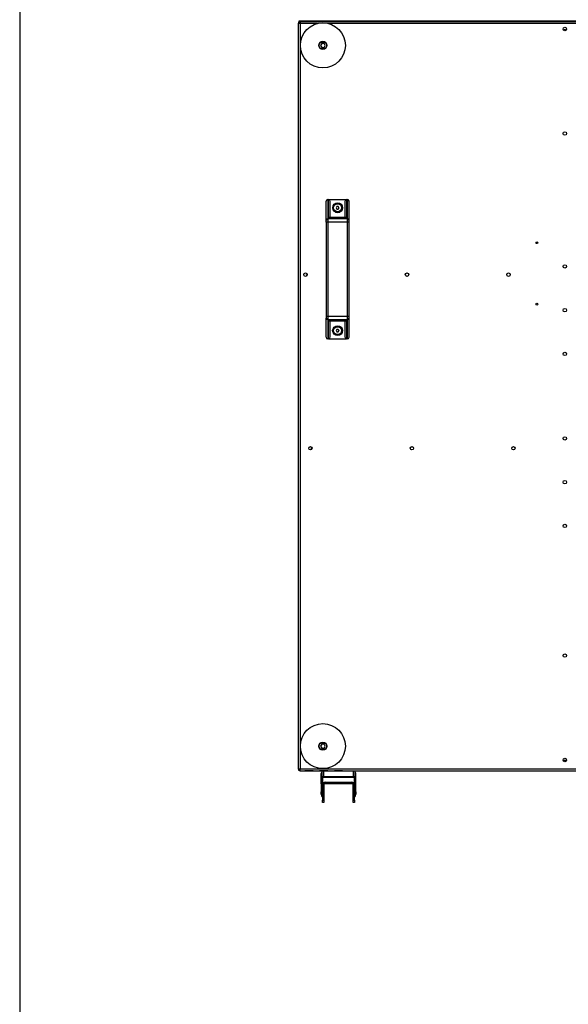
# Model space of a CAD drawing. Extents: x 5 to 299, y -3 to 205.
# Drawn here: x 5 to 39, y 100 to 160 of the extents above; entities that cross this region are included whole.
import ezdxf

# ---------------------------------------------------------------- set-up
doc = ezdxf.new("R2010")
doc.units = 0
doc.layers.get('0').update_dxf_attribs({"linetype": 'CONTINUOUS'})
doc.styles.add('SLDTEXTSTYLE0', font='TXT', dxfattribs={"width": 0.605})
doc.dimstyles.new('SLDDIMSTYLE1', dxfattribs={"dimtxt": 3.5, "dimasz": 4, "dimexe": 0, "dimexo": 0.0625, "dimgap": 0.875, "dimtad": 1, "dimdec": 0, "dimlfac": 20, "dimrnd": 1e-09, "dimzin": 12, "dimtxsty": 'SLDTEXTSTYLE0', "dimsah": 1, "dimcen": 0.09, "dimazin": 3, "dimtfac": 1, "dimtofl": 0, "dimtmove": 0, "dimatfit": 3, "dimtolj": 1, "dimtzin": 12})

# ---------------------------------------------------------------- blocks, each defined once
blk = doc.blocks.new('_D_9')
at = {"color": 7, "linetype": 'CONTINUOUS'}
for p, q in [((22.018, 160.874), (22.018, 177.695)), ((72.797, 160.864), (72.797, 177.695)), ((22.018, 176.695), (72.797, 176.695))]:
    blk.add_line(p, q, dxfattribs=at)
for points in [[(22.018, 176.695), (26.018, 176.195), (26.018, 177.195)], [(72.797, 176.695), (68.797, 177.195), (68.797, 176.195)]]:
    blk.add_solid(points, dxfattribs=at)
at = {"color": 7, "linetype": 'CONTINUOUS', "insert": (42.06, 181.207), "char_height": 3.5, "attachment_point": 1, "style": 'SLDTEXTSTYLE0'}
blk.add_mtext('1016', dxfattribs=at)

msp = doc.modelspace()

# ---------------------------------------------------------------- linework, layer by layer
at = {"color": 7, "linetype": 'CONTINUOUS'}
for p, q in [((5, 195), (5, 5)), ((22.072, 159.979), (22.072, 160.029)), ((22.072, 160.029), (22.222, 160.029)), ((22.085, 159.979), (22.072, 159.979)), ((22.133, 159.989), (22.133, 159.939)), ((22.14, 159.989), (22.133, 159.989)), ((22.14, 159.989), (72.671, 159.989)), ((22.222, 160.029), (23.062, 160.029)), ((23.062, 160.029), (45.447, 160.029)), ((23.062, 160.009), (23.062, 160.029)), ((23.062, 159.989), (23.062, 160.009)), ((22.133, 159.874), (22.018, 159.874)), ((22.018, 159.874), (22.018, 114.377)), ((22.133, 159.874), (22.133, 114.377)), ((23.446, 158.664), (23.373, 158.539)), ((23.373, 158.539), (23.446, 158.414)), ((23.59, 158.664), (23.446, 158.664)), ((23.446, 158.414), (23.59, 158.414)), ((23.662, 158.539), (23.59, 158.664)), ((23.59, 158.414), (23.662, 158.539)), ((23.818, 149.125), (23.818, 147.949)), ((23.818, 149.125), (23.868, 149.125)), ((23.868, 148.025), (23.868, 149.125)), ((23.868, 149.125), (24.968, 149.125)), ((24.968, 149.125), (25.018, 149.125)), ((24.968, 149.125), (24.968, 148.025)), ((25.018, 147.949), (25.018, 149.125)), ((23.718, 147.865), (23.718, 149.025)), ((23.968, 148.025), (23.968, 149.007)), ((24.374, 148.7), (24.331, 148.625)), ((24.331, 148.625), (24.374, 148.55)), ((24.461, 148.7), (24.374, 148.7)), ((24.374, 148.55), (24.461, 148.55)), ((24.504, 148.625), (24.461, 148.7)), ((24.461, 148.55), (24.504, 148.625)), ((24.868, 149.007), (24.868, 148.025)), ((25.118, 147.865), (25.118, 149.025)), ((23.818, 147.949), (23.818, 147.739)), ((25.018, 147.949), (23.818, 147.949)), ((24.968, 148.025), (23.868, 148.025)), ((25.018, 147.739), (25.018, 147.949)), ((23.818, 147.739), (23.718, 147.739)), ((23.718, 147.739), (23.718, 142.012)), ((23.818, 147.739), (23.818, 142.012)), ((25.018, 147.739), (23.818, 147.739)), ((25.118, 147.739), (25.018, 147.739)), ((25.018, 142.012), (25.018, 147.739)), ((25.118, 142.012), (25.118, 147.739)), ((23.718, 142.012), (23.818, 142.012)), ((23.718, 140.725), (23.718, 141.886)), ((23.818, 142.012), (23.818, 141.802)), ((23.818, 142.012), (25.018, 142.012)), ((25.018, 141.802), (25.018, 142.012)), ((25.018, 142.012), (25.118, 142.012)), ((25.118, 140.725), (25.118, 141.886)), ((23.818, 141.802), (25.018, 141.802)), ((23.818, 141.802), (23.818, 140.625)), ((23.868, 141.725), (24.968, 141.725)), ((23.868, 140.625), (23.868, 141.725)), ((23.968, 140.744), (23.968, 141.725)), ((24.868, 141.725), (24.868, 140.744)), ((24.968, 141.725), (24.968, 140.625)), ((25.018, 140.625), (25.018, 141.802)), ((24.374, 141.2), (24.331, 141.125)), ((24.331, 141.125), (24.374, 141.05)), ((24.461, 141.2), (24.374, 141.2)), ((24.374, 141.05), (24.461, 141.05)), ((24.504, 141.125), (24.461, 141.2)), ((24.461, 141.05), (24.504, 141.125)), ((23.868, 140.625), (23.818, 140.625)), ((23.868, 140.625), (24.968, 140.625)), ((25.018, 140.625), (24.968, 140.625)), ((23.446, 115.887), (23.373, 115.762)), ((23.373, 115.762), (23.446, 115.637)), ((23.59, 115.887), (23.446, 115.887)), ((23.446, 115.637), (23.59, 115.637)), ((23.662, 115.762), (23.59, 115.887)), ((23.59, 115.637), (23.662, 115.762)), ((22.018, 114.377), (22.133, 114.377)), ((22.072, 114.262), (22.072, 114.282)), ((22.133, 114.262), (22.072, 114.262)), ((22.106, 114.318), (22.137, 114.312)), ((22.137, 114.367), (22.107, 114.377)), ((22.134, 114.373), (22.132, 114.377)), ((22.133, 114.377), (72.678, 114.377)), ((22.133, 114.262), (22.133, 114.312)), ((22.133, 114.262), (22.14, 114.262)), ((22.14, 114.262), (72.671, 114.262)), ((22.418, 114.257), (22.421, 114.262)), ((22.418, 114.257), (22.418, 114.257)), ((22.668, 114.257), (22.418, 114.257)), ((22.668, 114.257), (22.418, 114.257)), ((22.668, 114.262), (22.668, 114.257)), ((22.918, 114.257), (22.668, 114.257)), ((22.918, 114.257), (22.668, 114.257)), ((22.668, 114.257), (22.668, 114.257)), ((22.915, 114.262), (22.918, 114.257)), ((22.918, 114.257), (22.918, 114.257)), ((23.318, 114.257), (23.321, 114.262)), ((23.568, 114.257), (23.318, 114.257)), ((23.318, 114.257), (23.318, 114.257)), ((23.568, 114.257), (23.318, 114.257)), ((23.457, 114.208), (23.457, 113.808)), ((23.568, 114.262), (23.568, 114.257)), ((23.818, 114.257), (23.568, 114.257)), ((23.568, 114.257), (23.568, 114.257)), ((23.818, 114.257), (23.568, 114.257)), ((23.815, 114.262), (23.818, 114.257)), ((23.818, 114.257), (23.818, 114.257)), ((24.218, 114.257), (24.221, 114.262)), ((24.468, 114.257), (24.218, 114.257)), ((24.218, 114.257), (24.218, 114.257)), ((24.468, 114.257), (24.218, 114.257)), ((24.468, 114.262), (24.468, 114.257)), ((24.718, 114.257), (24.468, 114.257)), ((24.468, 114.257), (24.468, 114.257)), ((24.718, 114.257), (24.468, 114.257)), ((24.715, 114.262), (24.718, 114.257)), ((24.718, 114.257), (24.718, 114.257)), ((25.487, 113.808), (25.487, 114.208)), ((23.422, 113.452), (23.422, 114.092)), ((23.497, 113.808), (23.457, 113.808)), ((23.457, 113.808), (23.457, 112.82)), ((23.497, 113.808), (23.497, 113.392)), ((23.557, 113.867), (23.557, 113.907)), ((23.557, 113.907), (25.387, 113.907)), ((23.557, 113.867), (25.387, 113.867)), ((25.387, 113.867), (25.387, 113.907)), ((25.447, 113.808), (25.487, 113.808)), ((25.447, 113.392), (25.447, 113.808)), ((25.487, 112.82), (25.487, 113.808)), ((25.522, 113.452), (25.522, 114.092)), ((23.422, 113.452), (23.457, 113.452)), ((23.422, 113.452), (23.422, 112.962)), ((23.572, 113.392), (23.497, 113.392)), ((23.497, 113.392), (23.497, 112.462)), ((23.572, 113.392), (23.572, 112.462)), ((23.667, 113.487), (23.667, 113.562)), ((23.667, 113.562), (25.277, 113.562)), ((23.667, 113.487), (25.277, 113.487)), ((25.277, 113.487), (25.277, 113.562)), ((25.372, 113.392), (25.447, 113.392)), ((25.372, 112.462), (25.372, 113.392)), ((25.447, 112.462), (25.447, 113.392)), ((25.487, 113.452), (25.522, 113.452)), ((25.522, 112.962), (25.522, 113.452)), ((23.422, 112.812), (23.422, 112.962)), ((23.457, 112.812), (23.422, 112.812)), ((23.457, 112.82), (23.497, 112.82)), ((23.457, 112.693), (23.457, 112.82)), ((23.457, 112.693), (23.497, 112.693)), ((23.497, 112.462), (23.572, 112.462)), ((23.497, 112.312), (23.497, 112.462)), ((23.572, 112.462), (23.572, 112.312)), ((25.372, 112.462), (25.447, 112.462)), ((25.372, 112.312), (25.372, 112.462)), ((25.447, 112.82), (25.487, 112.82)), ((25.447, 112.693), (25.487, 112.693)), ((25.447, 112.462), (25.447, 112.312)), ((25.487, 112.82), (25.487, 112.693)), ((25.522, 112.812), (25.487, 112.812)), ((25.522, 112.962), (25.522, 112.812)), ((23.572, 112.312), (23.497, 112.312)), ((25.447, 112.312), (25.372, 112.312))]:
    msp.add_line(p, q, dxfattribs=at)
at = {"color": 1, "linetype": 'CONTINUOUS'}
for p, q in [((22.222, 160.029), (22.222, 159.989)), ((23.189, 159.874), (22.133, 159.874)), ((72.678, 159.874), (23.847, 159.874)), ((23.557, 114.257), (23.557, 113.907)), ((25.387, 113.907), (25.387, 114.262)), ((23.422, 112.962), (23.457, 112.962)), ((25.487, 112.962), (25.522, 112.962))]:
    msp.add_line(p, q, dxfattribs=at)
at = {"color": 7, "linetype": 'CONTINUOUS'}
for centre, radius in [((23.518, 158.539), 1.375), ((38.295, 159.538), 0.105), ((23.518, 158.539), 0.25), ((23.518, 158.539), 0.225), ((38.295, 153.163), 0.105), ((24.418, 148.625), 0.302), ((24.418, 148.625), 0.242), ((36.595, 146.495), 0.0575), ((38.295, 145.045), 0.105), ((22.455, 144.545), 0.105), ((28.655, 144.545), 0.105), ((34.855, 144.545), 0.105), ((36.595, 142.745), 0.0575), ((38.295, 142.375), 0.105), ((24.418, 141.125), 0.303), ((24.418, 141.125), 0.242), ((38.295, 139.705), 0.105), ((38.295, 134.545), 0.105), ((22.755, 133.945), 0.105), ((28.955, 133.945), 0.105), ((35.155, 133.945), 0.105), ((38.295, 131.875), 0.105), ((38.295, 129.205), 0.105), ((38.295, 121.288), 0.105), ((23.518, 115.762), 1.375), ((23.518, 115.762), 0.25), ((23.518, 115.762), 0.225), ((38.295, 114.913), 0.105)]:
    msp.add_circle(centre, radius, dxfattribs=at)
for centre, radius, start, end in [((38.295, 159.388), 0.105, 45.58469, 134.41531), ((23.818, 149.025), 0.1, 90, 180), ((25.018, 149.025), 0.1, 0, 90), ((23.811, 147.856), 0.0931, 85.51516, 174.67183), ((25.025, 147.856), 0.0931, 5.32994, 94.48307), ((22.605, 144.545), 0.105, 135.58469, 224.41531), ((23.811, 141.894), 0.0931, 185.32805, 274.48521), ((25.025, 141.894), 0.0931, 265.51656, 354.67018), ((23.818, 140.725), 0.1, 180, 270), ((25.018, 140.725), 0.1, 270, 0), ((22.905, 133.945), 0.105, 135.58469, 224.41531), ((38.295, 114.788), 0.105, 36.52961, 143.47039), ((23.554, 114.208), 0.0979, 150.09888, 179.97577), ((25.389, 114.208), 0.098, 0.02291, 33.66349), ((23.592, 114.092), 0.17, 142.57199, 180), ((23.556, 113.807), 0.0994, 89.65884, 179.65406), ((23.556, 113.808), 0.0596, 89.65767, 179.65522), ((25.387, 113.807), 0.0994, 0.34424, 90.34287), ((25.387, 113.808), 0.0596, 0.34619, 90.34234), ((25.352, 114.092), 0.17, 0, 37.42801), ((23.667, 113.392), 0.17, 90, 180), ((23.667, 113.392), 0.095, 90, 180), ((25.277, 113.392), 0.17, 360, 90), ((25.277, 113.392), 0.095, 360, 90)]:
    msp.add_arc(centre, radius, start, end, dxfattribs=at)
for centre, major_axis, start_param, end_param in [((23.868, 149.007), (0, 0.119), 4.712389, 6.283185), ((24.968, 149.007), (0, -0.119), 3.141593, 4.712389), ((23.868, 140.744), (0, 0.119), 3.141593, 4.712389), ((24.968, 140.744), (0, -0.119), 4.712389, 6.283185)]:
    msp.add_ellipse(centre, major_axis=major_axis, ratio=0.841879, start_param=start_param, end_param=end_param, dxfattribs=at)
for points, knots in [([(22.133, 159.989), (22.118, 159.987), (22.088, 159.984), (22.05, 159.957), (22.023, 159.919), (22.02, 159.889), (22.018, 159.874)], [0, 0, 0, 0, 0.249999, 0.500004, 0.750001, 1, 1, 1, 1]), ([(22.133, 159.939), (22.124, 159.938), (22.107, 159.936), (22.086, 159.921), (22.071, 159.899), (22.069, 159.882), (22.068, 159.874)], [0, 0, 0, 0, 0.250011, 0.500006, 0.750006, 1, 1, 1, 1]), ([(22.075, 159.902), (22.08, 159.904), (22.098, 159.911), (22.121, 159.919), (22.137, 159.924)], [0, 0, 0, 0, 0.322863, 1, 1, 1, 1]), ([(22.137, 159.929), (22.125, 159.928), (22.108, 159.926), (22.096, 159.913), (22.093, 159.909)], [0, 0, 0, 0, 0.6583012, 1, 1, 1, 1]), ([(22.133, 159.874), (22.133, 159.889), (22.135, 159.919), (22.136, 159.957), (22.138, 159.984), (22.139, 159.987), (22.14, 159.989)], [0, 0, 0, 0, 0.250004, 0.499994, 0.749999, 1, 1, 1, 1]), ([(23.718, 147.739), (23.718, 147.751), (23.718, 147.776), (23.718, 147.811), (23.718, 147.842), (23.718, 147.858), (23.718, 147.865)], [0, 0, 0, 0, 0.2460491, 0.499997, 0.753948, 1, 1, 1, 1]), ([(25.118, 147.739), (25.118, 147.751), (25.118, 147.776), (25.118, 147.811), (25.118, 147.842), (25.118, 147.858), (25.118, 147.865)], [0, 0, 0, 0, 0.2460491, 0.499997, 0.753948, 1, 1, 1, 1]), ([(23.718, 142.012), (23.718, 142), (23.718, 141.975), (23.718, 141.939), (23.718, 141.908), (23.718, 141.893), (23.718, 141.886)], [0, 0, 0, 0, 0.246049, 0.499996, 0.753947, 1, 1, 1, 1]), ([(25.118, 141.886), (25.118, 141.893), (25.118, 141.908), (25.118, 141.939), (25.118, 141.975), (25.118, 142), (25.118, 142.012)], [0, 0, 0, 0, 0.246053, 0.500004, 0.753951, 1, 1, 1, 1]), ([(22.018, 114.377), (22.02, 114.362), (22.023, 114.332), (22.05, 114.294), (22.088, 114.267), (22.118, 114.264), (22.133, 114.262)], [0, 0, 0, 0, 0.249992, 0.499997, 0.749998, 1, 1, 1, 1]), ([(22.068, 114.377), (22.069, 114.368), (22.071, 114.351), (22.086, 114.33), (22.107, 114.315), (22.124, 114.313), (22.133, 114.312)], [0, 0, 0, 0, 0.249995, 0.499986, 0.74999, 1, 1, 1, 1]), ([(22.097, 114.377), (22.101, 114.373), (22.113, 114.364), (22.128, 114.363), (22.137, 114.362)], [0, 0, 0, 0, 0.416371, 1, 1, 1, 1]), ([(22.14, 114.262), (22.139, 114.264), (22.138, 114.267), (22.136, 114.294), (22.135, 114.332), (22.133, 114.362), (22.133, 114.377)], [0, 0, 0, 0, 0.250004, 0.500006, 0.750003, 1, 1, 1, 1])]:
    msp.add_open_spline(points, degree=3, knots=knots, dxfattribs=at)

# ---------------------------------------------------------------- dimensions: what is measured, and where the dimension line sits
dim = msp.add_linear_dim(base=(72.797, 176.695), p1=(22.018, 159.874), p2=(72.797, 159.864), dimstyle='SLDDIMSTYLE1', dxfattribs=at)
dim.commit()
dim.dimension.update_dxf_attribs({"geometry": '_D_9', "text_midpoint": (47.407, 176.695), "dimtype": 160})

doc.saveas('drawing.dxf')
